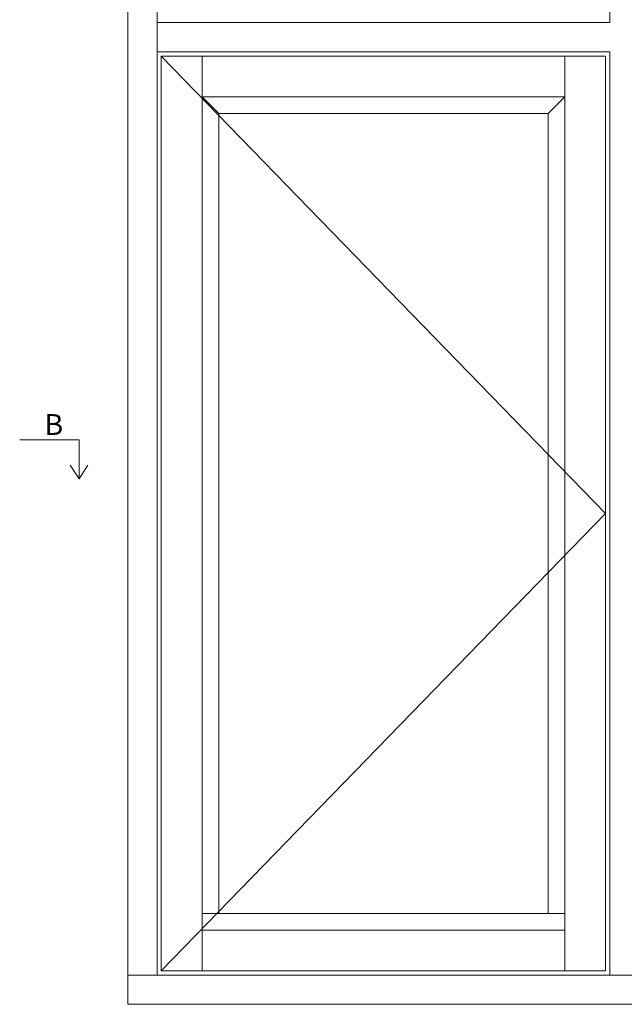
# Model space of a CAD drawing. Units: millimetres. Extents: x -3186 to 4269, y 901 to 2114.
# Drawn here: x -3186 to -2896, y 1364 to 1835 of the extents above; entities that cross this region are included whole.
import ezdxf

# ---------------------------------------------------------------- set-up
doc = ezdxf.new("R2010")
doc.units = ezdxf.units.MM
doc.styles.get("Standard").update_dxf_attribs({"font": 'txt.shx', "height": 5})

# ---------------------------------------------------------------- blocks, each defined once
blk = doc.blocks.new('A$Cb9b87cea')
at = {"lineweight": 9}
for q in [(0, 6.58), (8.52, 6.58)]:
    blk.add_line((4.26, 0), q, dxfattribs=at)
blk.add_lwpolyline([(32.65, 18.66), (4.26, 18.66), (4.26, 0)], dxfattribs=at)

msp = doc.modelspace()

# ---------------------------------------------------------------- linework, layer by layer
at = {"lineweight": 9}
for p, q in [((-3119.82, 1833.2), (-3119.82, 1819.2)), ((-3098.32, 1797.7), (-3098.32, 1817.2)), ((-2924.82, 1797.7), (-2924.82, 1817.2)), ((-3090.32, 1789.7), (-3098.32, 1797.7)), ((-2932.82, 1789.7), (-2924.82, 1797.7)), ((-3090.32, 1407.2), (-3098.32, 1407.2)), ((-2932.82, 1407.2), (-2924.82, 1407.2)), ((-3098.32, 1399.2), (-3098.32, 1379.7)), ((-2924.82, 1399.2), (-2924.82, 1379.7)), ((-3119.82, 1377.7), (-3133.82, 1377.7)), ((-2903.32, 1377.7), (-2889.32, 1377.7))]:
    msp.add_line(p, q, dxfattribs=at)
for points in [[(-3133.82, 2063.7), (-3133.82, 1363.7), (-2658.82, 1363.7), (-2658.82, 2063.7)], [(-2903.32, 2049.7), (-3119.82, 2049.7), (-3119.82, 1833.2), (-2903.32, 1833.2)], [(-2903.32, 1819.2), (-3119.82, 1819.2), (-3119.82, 1377.7), (-2903.32, 1377.7)], [(-2905.32, 1817.2), (-3117.82, 1817.2), (-3117.82, 1379.7), (-2905.32, 1379.7)], [(-2924.82, 1797.7), (-3098.32, 1797.7), (-3098.32, 1399.2), (-2924.82, 1399.2)], [(-2932.82, 1789.7), (-3090.32, 1789.7), (-3090.32, 1407.2), (-2932.82, 1407.2)]]:
    msp.add_lwpolyline(points, close=True, dxfattribs=at)
at = {"color": 251, "lineweight": 9, "true_color": 0x636466}
msp.add_lwpolyline([(-3117.82, 1817.2), (-2905.32, 1598.45), (-3117.82, 1379.7)], dxfattribs=at)

# ---------------------------------------------------------------- block references
at = {"lineweight": 9, "xscale": -1}
msp.add_blockref('A$Cb9b87cea', (-3152.91, 1614.99), dxfattribs=at)

# ---------------------------------------------------------------- texts
at = {"lineweight": 9, "insert": (-3173.72, 1645.99), "char_height": 10, "attachment_point": 1}
msp.add_mtext('B', dxfattribs=at)

doc.saveas('drawing.dxf')
